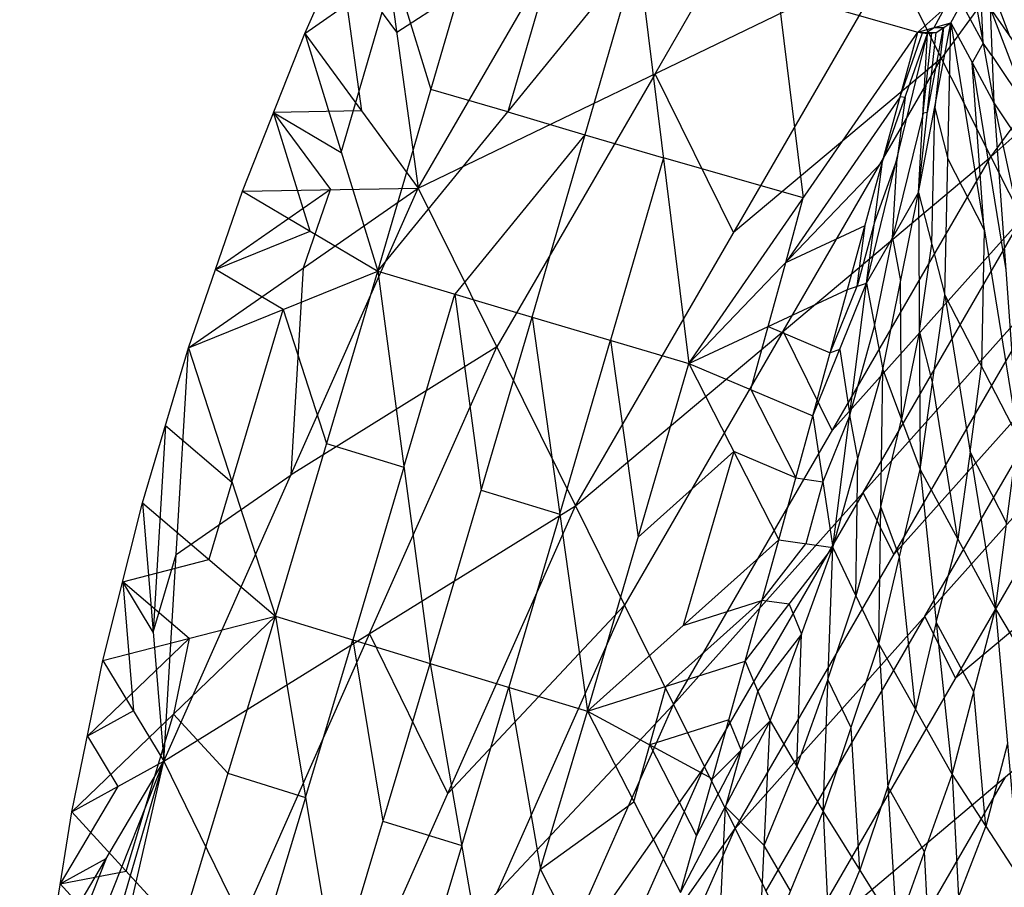
# Model space of a CAD drawing. Units: millimetres. Extents: x -142 to 345, y -6 to 443.
# Drawn here: x -142 to -122, y 342 to 359 of the extents above; entities that cross this region are included whole.
import ezdxf

# ---------------------------------------------------------------- set-up
doc = ezdxf.new("R2010")
doc.units = ezdxf.units.MM
doc.header["$MEASUREMENT"] = 0
doc.layers.add('Livello 01', color=7, linetype='Continuous', true_color=0xc80000)

msp = doc.modelspace()

# ---------------------------------------------------------------- linework, layer by layer
at = {"layer": 'Livello 01'}
for p, q in [((-133.839, 355.644, 890.235), (-127.631, 366.375, 888.588)), ((-122.564, 356.26, 843.999), (-115.183, 366.355, 842.641)), ((-122.564, 356.26, 843.999), (-113.951, 363.935, 831.921)), ((-129.177, 357.897, 875.692), (-126.073, 363.263, 874.868)), ((-119.849, 363.253, 851.895), (-123.539, 358.205, 852.574)), ((-136.076, 358.688, 906.922), (-134.687, 361.788, 907.393)), ((-136.076, 358.688, 906.922), (-134.687, 361.787, 907.393)), ((-134.687, 361.788, 907.393), (-133.839, 355.644, 890.235)), ((-136.076, 358.688, 906.922), (-132.547, 361.165, 907.329)), ((-134.638, 354.007, 905.836), (-132.547, 361.165, 907.329)), ((-134.263, 358.716, 898.814), (-130.735, 361.009, 889.411)), ((-131.032, 360.728, 907.284), (-132.077, 357.149, 906.537)), ((-134.638, 354.007, 905.836), (-129.516, 360.291, 907.238)), ((-131.598, 353.102, 905.737), (-129.516, 360.291, 907.238)), ((-129.516, 360.291, 907.238), (-128.51, 352.189, 905.637)), ((-129.516, 360.291, 907.238), (-124.004, 358.716, 907.075)), ((-135.381, 360.238, 907.158), (-134.958, 357.166, 898.578)), ((-134.263, 358.716, 898.814), (-135.381, 360.238, 907.158)), ((-133.839, 355.644, 890.235), (-124.514, 360.151, 861.149)), ((-130.746, 349.383, 862.802), (-124.514, 360.151, 861.149)), ((-124.514, 360.151, 861.149), (-122.564, 356.26, 843.999)), ((-135.357, 356.348, 906.379), (-134.312, 359.927, 907.125)), ((-134.312, 359.927, 907.125), (-133.593, 357.586, 906.583)), ((-126.76, 359.503, 907.156), (-126.257, 355.453, 906.356)), ((-124.004, 358.716, 907.075), (-122.93, 359.67, 907.174)), ((-123.354, 358.899, 907.094), (-122.93, 359.67, 907.174)), ((-122.93, 359.67, 907.174), (-122.503, 357.327, 906.846)), ((-122.717, 358.498, 907.01), (-122.755, 359.431, 907.145)), ((-123.679, 358.808, 907.084), (-123.467, 359.193, 907.124)), ((-123.142, 359.285, 907.134), (-122.717, 358.498, 907.01)), ((-122.58, 359.191, 907.117), (-122.503, 357.327, 906.846)), ((-122.58, 359.191, 907.117), (-121.782, 358.038, 906.864)), ((-122.58, 359.191, 907.117), (-120.995, 355.042, 906.035)), ((-122.181, 358.615, 906.99), (-122.437, 359.292, 907.12)), ((-124.004, 358.716, 907.075), (-123.354, 358.899, 907.094)), ((-123.987, 355.557, 906.627), (-123.354, 358.899, 907.094)), ((-123.823, 358.714, 907.075), (-123.679, 358.808, 907.084)), ((-123.814, 357.135, 906.851), (-123.498, 358.806, 907.084)), ((-123.679, 358.808, 907.084), (-123.498, 358.806, 907.084)), ((-123.498, 358.806, 907.084), (-123.67, 357.228, 906.86)), ((-123.642, 358.712, 907.074), (-123.354, 358.899, 907.094)), ((-123.469, 353.536, 906.132), (-123.354, 358.899, 907.094)), ((-123.354, 358.899, 907.094), (-122.503, 357.327, 906.846)), ((-123.354, 358.899, 907.094), (-122.031, 350.739, 905.002)), ((-137.301, 355.584, 906.151), (-136.076, 358.688, 906.922)), ((-136.076, 358.688, 906.922), (-134.638, 354.007, 905.836)), ((-136.076, 358.688, 906.922), (-133.839, 355.644, 890.235)), ((-128.51, 352.189, 905.637), (-124.004, 358.716, 907.075)), ((-125.011, 353.772, 906.23), (-123.812, 358.688, 907.072)), ((-124.696, 356.168, 906.717), (-124.004, 358.716, 907.075)), ((-124.696, 356.168, 906.717), (-123.812, 358.688, 907.072)), ((-124.35, 357.442, 906.896), (-123.908, 358.702, 907.073)), ((-124.004, 358.716, 907.075), (-123.812, 358.688, 907.072)), ((-124.004, 358.716, 907.075), (-123.642, 358.712, 907.074)), ((-123.987, 355.557, 906.627), (-123.642, 358.712, 907.074)), ((-123.987, 355.557, 906.627), (-123.812, 358.688, 907.072)), ((-123.908, 358.702, 907.073), (-123.823, 358.714, 907.075)), ((-123.9, 357.122, 906.849), (-123.727, 358.7, 907.073)), ((-123.823, 358.714, 907.075), (-123.727, 358.7, 907.073)), ((-123.812, 358.688, 907.072), (-123.642, 358.712, 907.074)), ((-122.717, 358.498, 907.01), (-122.929, 358.113, 906.97)), ((-122.542, 358.259, 906.981), (-122.717, 358.498, 907.01)), ((-123.539, 358.205, 852.574), (-127.63, 354.767, 861.976)), ((-126.655, 352.822, 853.401), (-123.539, 358.205, 852.574)), ((-122.542, 358.259, 906.981), (-121.788, 357.117, 906.576)), ((-122.929, 358.113, 906.97), (-122.267, 354.033, 905.924)), ((-122.693, 354.819, 906.048), (-122.929, 358.113, 906.97)), ((-129.177, 357.897, 875.692), (-132.292, 352.513, 876.519)), ((-127.63, 354.767, 861.976), (-129.177, 357.897, 875.692)), ((-132.077, 357.149, 906.537), (-133.593, 357.586, 906.583)), ((-124.35, 357.442, 906.896), (-126.603, 354.178, 906.177)), ((-124.254, 357.428, 906.894), (-124.412, 356.23, 906.651)), ((-124.254, 357.428, 906.894), (-124.35, 357.442, 906.896)), ((-123.728, 354.546, 906.379), (-123.67, 357.228, 906.86)), ((-123.67, 357.228, 906.86), (-123.411, 356.217, 906.613)), ((-122.503, 357.327, 906.846), (-122.031, 350.739, 905.002)), ((-122.503, 357.327, 906.846), (-120.995, 355.042, 906.035)), ((-122.503, 357.327, 906.846), (-120.586, 348.308, 903.511)), ((-134.958, 357.166, 898.578), (-136.689, 357.136, 906.536)), ((-136.689, 357.136, 906.536), (-135.57, 355.614, 898.193)), ((-136.689, 357.136, 906.536), (-135.357, 356.348, 906.379)), ((-135.969, 354.795, 905.994), (-136.689, 357.136, 906.536)), ((-132.077, 357.149, 906.537), (-130.557, 356.696, 906.488)), ((-123.9, 357.122, 906.849), (-124.499, 354.665, 906.428)), ((-123.814, 357.135, 906.851), (-123.9, 357.122, 906.849)), ((-130.557, 356.696, 906.488), (-133.118, 353.554, 905.787)), ((-130.557, 356.696, 906.488), (-129.013, 356.24, 906.437)), ((-130.746, 349.383, 862.802), (-122.564, 356.26, 843.999)), ((-129.013, 356.24, 906.437), (-130.054, 352.645, 905.687)), ((-126.257, 355.453, 906.356), (-129.013, 356.24, 906.437)), ((-128.811, 345.469, 845.657), (-122.564, 356.26, 843.999)), ((-124.412, 356.23, 906.651), (-124.854, 354.97, 906.473)), ((-124.499, 354.665, 906.428), (-124.412, 356.23, 906.651)), ((-123.411, 356.217, 906.613), (-122.693, 354.819, 906.048)), ((-122.564, 356.26, 843.999), (-121.345, 353.827, 833.281)), ((-128.51, 352.189, 905.637), (-124.696, 356.168, 906.717)), ((-125.385, 353.644, 906.175), (-124.696, 356.168, 906.717)), ((-125.011, 353.772, 906.23), (-124.696, 356.168, 906.717)), ((-138.85, 344.349, 892.159), (-133.839, 355.644, 890.235)), ((-138.365, 352.494, 905.082), (-133.839, 355.644, 890.235)), ((-137.301, 355.584, 906.151), (-133.839, 355.644, 890.235)), ((-133.839, 355.644, 890.235), (-130.746, 349.383, 862.802)), ((-138.365, 352.494, 905.082), (-137.301, 355.584, 906.151)), ((-135.57, 355.614, 898.193), (-137.833, 354.039, 905.616)), ((-137.301, 355.584, 906.151), (-134.638, 354.007, 905.836)), ((-136.102, 354.069, 897.658), (-135.57, 355.614, 898.193)), ((-126.603, 354.178, 906.177), (-126.257, 355.453, 906.356)), ((-125.011, 353.772, 906.23), (-123.987, 355.557, 906.627)), ((-124.694, 352.069, 905.801), (-123.987, 355.557, 906.627)), ((-123.987, 355.557, 906.627), (-123.954, 350.098, 905.127)), ((-123.987, 355.557, 906.627), (-123.469, 353.536, 906.132)), ((-121.955, 355.043, 838.64), (-125.688, 350.864, 844.828)), ((-125.078, 349.648, 839.469), (-121.955, 355.043, 838.64)), ((-126.603, 354.178, 906.177), (-125.041, 354.906, 906.446)), ((-124.854, 354.97, 906.473), (-125.198, 353.708, 906.203)), ((-125.198, 353.708, 906.203), (-125.041, 354.906, 906.446)), ((-137.833, 354.039, 905.616), (-135.969, 354.795, 905.994)), ((-124.853, 352.921, 906.016), (-124.499, 354.665, 906.428)), ((-124.499, 354.665, 906.428), (-124.34, 353.813, 906.214)), ((-122.693, 354.819, 906.048), (-122.75, 352.137, 905.567)), ((-123.97, 352.828, 905.877), (-123.728, 354.546, 906.379)), ((-136.345, 349.996, 891.197), (-136.102, 354.069, 897.658)), ((-126.948, 352.916, 905.906), (-126.603, 354.178, 906.177)), ((-138.365, 352.494, 905.082), (-134.638, 354.007, 905.836)), ((-136.502, 353.25, 905.459), (-137.833, 354.039, 905.616)), ((-136.654, 347.208, 902.916), (-134.638, 354.007, 905.836)), ((-134.638, 354.007, 905.836), (-133.606, 346.277, 902.798)), ((-134.638, 354.007, 905.836), (-131.598, 353.102, 905.737)), ((-128.811, 345.469, 845.657), (-121.345, 353.827, 833.281)), ((-127.601, 343.022, 834.942), (-121.345, 353.827, 833.281)), ((-126.068, 351.155, 905.455), (-125.011, 353.772, 906.23)), ((-125.726, 352.399, 905.815), (-125.198, 353.708, 906.203)), ((-125.675, 348.561, 904.589), (-125.011, 353.772, 906.23)), ((-125.385, 353.644, 906.175), (-125.011, 353.772, 906.23)), ((-125.011, 353.772, 906.23), (-124.694, 352.069, 905.801)), ((-124.324, 351.084, 905.464), (-124.34, 353.813, 906.214)), ((-134.122, 350.142, 904.317), (-133.118, 353.554, 905.787)), ((-133.118, 353.554, 905.787), (-132.602, 349.689, 904.268)), ((-128.51, 352.189, 905.637), (-125.385, 353.644, 906.175)), ((-126.068, 351.155, 905.455), (-125.385, 353.644, 906.175)), ((-123.954, 350.098, 905.127), (-123.469, 353.536, 906.132)), ((-123.469, 353.536, 906.132), (-122.475, 347.35, 903.728)), ((-123.469, 353.536, 906.132), (-122.031, 350.739, 905.002)), ((-137.51, 349.851, 903.999), (-136.502, 353.25, 905.459)), ((-136.502, 353.25, 905.459), (-135.646, 350.608, 904.376)), ((-133.606, 346.277, 902.798), (-131.598, 353.102, 905.737)), ((-131.598, 353.102, 905.737), (-130.51, 345.337, 902.679)), ((-131.598, 353.102, 905.737), (-128.51, 352.189, 905.637)), ((-127.289, 351.672, 905.546), (-126.948, 352.916, 905.906)), ((-126.948, 352.916, 905.906), (-125.726, 352.399, 905.815)), ((-125.343, 351.166, 905.409), (-124.853, 352.921, 906.016)), ((-126.655, 352.822, 853.401), (-129.778, 347.426, 854.23)), ((-125.688, 350.864, 844.828), (-126.655, 352.822, 853.401)), ((-123.97, 352.828, 905.877), (-124.324, 351.084, 905.464)), ((-123.712, 351.817, 905.629), (-123.97, 352.828, 905.877)), ((-131.054, 349.22, 904.208), (-130.054, 352.645, 905.687)), ((-130.054, 352.645, 905.687), (-129.51, 348.763, 904.158)), ((-120.735, 352.611, 827.922), (-124.473, 348.424, 834.112)), ((-123.863, 347.208, 828.753), (-120.735, 352.611, 827.922)), ((-139.272, 349.438, 903.718), (-138.365, 352.494, 905.082)), ((-138.85, 344.349, 892.159), (-138.365, 352.494, 905.082)), ((-138.365, 352.494, 905.082), (-136.654, 347.208, 902.916)), ((-132.292, 352.513, 876.519), (-136.345, 349.996, 891.197)), ((-134.798, 346.866, 877.481), (-132.292, 352.513, 876.519)), ((-125.539, 352.463, 905.843), (-125.726, 352.399, 905.815)), ((-125.539, 352.463, 905.843), (-125.343, 351.166, 905.409)), ((-130.51, 345.337, 902.679), (-128.51, 352.189, 905.637)), ((-128.51, 352.189, 905.637), (-126.741, 348.711, 904.561)), ((-128.51, 352.189, 905.637), (-126.068, 351.155, 905.455)), ((-122.972, 350.443, 904.93), (-122.75, 352.137, 905.567)), ((-125.675, 348.561, 904.589), (-124.694, 352.069, 905.801)), ((-124.767, 346.656, 903.787), (-124.694, 352.069, 905.801)), ((-124.694, 352.069, 905.801), (-123.954, 350.098, 905.127)), ((-123.215, 348.724, 904.427), (-123.712, 351.817, 905.629)), ((-127.289, 351.672, 905.546), (-126.404, 349.933, 905.008)), ((-127.601, 343.022, 834.942), (-120.125, 351.394, 822.563)), ((-126.391, 340.574, 824.226), (-120.125, 351.394, 822.563)), ((-125.343, 351.166, 905.409), (-125.871, 349.858, 905.022)), ((-125.185, 350.315, 905.195), (-125.343, 351.166, 905.409)), ((-138.819, 350.966, 904.4), (-139.061, 346.893, 897.938)), ((-138.819, 350.966, 904.4), (-137.51, 349.851, 903.999)), ((-126.741, 348.711, 904.561), (-126.068, 351.155, 905.455)), ((-126.068, 351.155, 905.455), (-125.675, 348.561, 904.589)), ((-124.73, 349.363, 904.794), (-124.324, 351.084, 905.464)), ((-135.646, 350.608, 904.376), (-134.122, 350.142, 904.317)), ((-122.475, 347.35, 903.728), (-122.031, 350.739, 905.002)), ((-129.51, 348.763, 904.158), (-127.626, 350.45, 905.099)), ((-127.626, 350.45, 905.099), (-128.625, 347.024, 903.62)), ((-126.404, 349.933, 905.008), (-127.626, 350.45, 905.099)), ((-122.972, 350.443, 904.93), (-123.215, 348.724, 904.427)), ((-122.253, 349.044, 904.365), (-122.972, 350.443, 904.93)), ((-125.221, 347.609, 904.188), (-125.185, 350.315, 905.195)), ((-138.608, 348.421, 898.62), (-136.345, 349.996, 891.197)), ((-134.122, 350.142, 904.317), (-135.13, 346.743, 902.857)), ((-124.767, 346.656, 903.787), (-123.954, 350.098, 905.127)), ((-123.954, 350.098, 905.127), (-123.325, 344.085, 902.257)), ((-123.954, 350.098, 905.127), (-122.475, 347.35, 903.728)), ((-137.51, 349.851, 903.999), (-137.963, 348.323, 903.317)), ((-126.404, 349.933, 905.008), (-125.871, 349.858, 905.022)), ((-125.871, 349.858, 905.022), (-126.208, 348.636, 904.575)), ((-132.602, 349.689, 904.268), (-131.054, 349.22, 904.208)), ((-125.078, 349.648, 839.469), (-128.206, 344.245, 840.3)), ((-124.473, 348.424, 834.112), (-125.078, 349.648, 839.469)), ((-140.05, 346.332, 901.998), (-139.272, 349.438, 903.718)), ((-139.272, 349.438, 903.718), (-138.85, 344.349, 892.159)), ((-139.272, 349.438, 903.718), (-136.654, 347.208, 902.916)), ((-119.148, 349.447, 813.989), (-123.258, 345.984, 823.395)), ((-138.85, 344.349, 892.159), (-130.746, 349.383, 862.802)), ((-135.772, 338.048, 864.735), (-130.746, 349.383, 862.802)), ((-130.746, 349.383, 862.802), (-128.811, 345.469, 845.657)), ((-124.73, 349.363, 904.794), (-125.221, 347.609, 904.188)), ((-124.36, 348.377, 904.457), (-124.73, 349.363, 904.794)), ((-131.054, 349.22, 904.208), (-132.058, 345.807, 902.739)), ((-130.51, 345.337, 902.679), (-126.741, 348.711, 904.561)), ((-127.401, 346.324, 903.496), (-126.741, 348.711, 904.561)), ((-126.741, 348.711, 904.561), (-125.675, 348.561, 904.589)), ((-123.64, 347.092, 903.692), (-123.215, 348.724, 904.427)), ((-127.401, 346.324, 903.496), (-125.675, 348.561, 904.589)), ((-127.071, 347.518, 904.028), (-126.208, 348.636, 904.575)), ((-126.909, 345.147, 902.996), (-125.675, 348.561, 904.589)), ((-125.866, 343.36, 902.116), (-125.675, 348.561, 904.589)), ((-125.675, 348.561, 904.589), (-124.767, 346.656, 903.787)), ((-139.661, 347.885, 902.858), (-137.963, 348.323, 903.317)), ((-139.061, 346.893, 897.938), (-138.608, 348.421, 898.62)), ((-124.046, 345.371, 903.022), (-124.36, 348.377, 904.457)), ((-139.661, 347.885, 902.858), (-139.45, 345.34, 897.078)), ((-139.061, 346.893, 897.938), (-139.661, 347.885, 902.858)), ((-138.352, 346.77, 902.457), (-139.661, 347.885, 902.858)), ((-127.071, 347.518, 904.028), (-128.956, 345.831, 903.087)), ((-128.625, 347.024, 903.62), (-127.071, 347.518, 904.028)), ((-126.538, 347.442, 904.042), (-127.071, 347.518, 904.028)), ((-126.391, 340.574, 824.226), (-118.172, 347.5, 805.414)), ((-125.771, 345.96, 903.352), (-125.221, 347.609, 904.188)), ((-129.778, 347.426, 854.23), (-133.259, 343.716, 863.769)), ((-132.292, 341.758, 855.196), (-129.778, 347.426, 854.23)), ((-126.538, 347.442, 904.042), (-126.292, 346.854, 903.792)), ((-123.325, 344.085, 902.257), (-122.475, 347.35, 903.728)), ((-122.475, 347.35, 903.728), (-122.001, 342.043, 900.566)), ((-122.475, 347.35, 903.728), (-121.113, 345.064, 902.088)), ((-140.662, 343.35, 899.997), (-136.654, 347.208, 902.916)), ((-140.05, 346.332, 901.998), (-136.654, 347.208, 902.916)), ((-138.524, 341.014, 898.665), (-136.654, 347.208, 902.916)), ((-136.654, 347.208, 902.916), (-135.467, 340.063, 898.519)), ((-136.654, 347.208, 902.916), (-133.606, 346.277, 902.798)), ((-123.863, 347.208, 828.753), (-126.996, 341.798, 829.584)), ((-123.64, 347.092, 903.692), (-124.046, 345.371, 903.022)), ((-123.258, 345.984, 823.395), (-123.863, 347.208, 828.753)), ((-122.9, 345.718, 902.992), (-123.64, 347.092, 903.692)), ((-140.356, 344.841, 900.997), (-138.352, 346.77, 902.457)), ((-138.352, 346.77, 902.457), (-138.658, 345.279, 901.457)), ((-134.798, 346.866, 877.481), (-137.311, 341.198, 878.447)), ((-136.061, 343.636, 900.718), (-135.13, 346.743, 902.857)), ((-135.13, 346.743, 902.857), (-134.537, 343.17, 900.659)), ((-133.259, 343.716, 863.769), (-134.798, 346.866, 877.481)), ((-126.292, 346.854, 903.792), (-127.155, 345.736, 903.246)), ((-126.387, 344.254, 902.556), (-126.292, 346.854, 903.792)), ((-125.866, 343.36, 902.116), (-124.767, 346.656, 903.787)), ((-124.767, 346.656, 903.787), (-124.417, 341.041, 900.566)), ((-124.767, 346.656, 903.787), (-123.325, 344.085, 902.257)), ((-140.662, 343.35, 899.997), (-140.05, 346.332, 901.998)), ((-140.05, 346.332, 901.998), (-138.85, 344.349, 892.159)), ((-130.51, 345.337, 902.679), (-127.401, 346.324, 903.496)), ((-128.047, 344.003, 902.265), (-127.401, 346.324, 903.496)), ((-127.401, 346.324, 903.496), (-126.909, 345.147, 902.996)), ((-135.467, 340.063, 898.519), (-133.606, 346.277, 902.798)), ((-133.606, 346.277, 902.798), (-132.362, 339.103, 898.372)), ((-133.606, 346.277, 902.798), (-130.51, 345.337, 902.679)), ((-125.771, 345.96, 903.352), (-126.387, 344.254, 902.556)), ((-125.316, 345.008, 902.952), (-125.771, 345.96, 903.352)), ((-132.984, 342.69, 900.585), (-132.058, 345.807, 902.739)), ((-132.058, 345.807, 902.739), (-131.436, 342.22, 900.526)), ((-129.278, 344.67, 902.472), (-128.956, 345.831, 903.087)), ((-127.155, 345.736, 903.246), (-127.478, 344.575, 902.63)), ((-122.663, 343.064, 901.411), (-122.9, 345.718, 902.992)), ((-135.772, 338.048, 864.735), (-128.811, 345.469, 845.657)), ((-133.847, 334.108, 847.596), (-128.811, 345.469, 845.657)), ((-128.811, 345.469, 845.657), (-127.601, 343.022, 834.942)), ((-124.592, 343.849, 902.176), (-124.046, 345.371, 903.022)), ((-139.45, 345.34, 897.078), (-140.356, 344.841, 900.997)), ((-139.593, 342.182, 899.331), (-138.658, 345.279, 901.457)), ((-138.658, 345.279, 901.457), (-137.589, 344.111, 900.791)), ((-132.362, 339.103, 898.372), (-130.51, 345.337, 902.679)), ((-130.51, 345.337, 902.679), (-128.674, 341.76, 900.872)), ((-130.51, 345.337, 902.679), (-128.047, 344.003, 902.265)), ((-127.724, 345.164, 902.88), (-129.278, 344.67, 902.472)), ((-127.478, 344.575, 902.63), (-127.724, 345.164, 902.88)), ((-128.674, 341.76, 900.872), (-126.909, 345.147, 902.996)), ((-128.047, 344.003, 902.265), (-126.909, 345.147, 902.996)), ((-127.148, 340.227, 900.074), (-126.909, 345.147, 902.996)), ((-126.909, 345.147, 902.996), (-125.866, 343.36, 902.116)), ((-125.141, 342.2, 901.341), (-125.316, 345.008, 902.952)), ((-140.356, 344.841, 900.997), (-139.756, 343.849, 896.078)), ((-129.592, 343.548, 901.775), (-129.278, 344.67, 902.472)), ((-129.278, 344.67, 902.472), (-128.36, 342.882, 901.568)), ((-128.36, 342.882, 901.568), (-127.478, 344.575, 902.63)), ((-127.478, 344.575, 902.63), (-127.791, 343.453, 901.934)), ((-122.238, 344.697, 902.147), (-122.663, 343.064, 901.411)), ((-141.689, 332.016, 887.947), (-138.85, 344.349, 892.159)), ((-141.655, 334.754, 891.734), (-138.85, 344.349, 892.159)), ((-141.438, 337.837, 895.213), (-138.85, 344.349, 892.159)), ((-141.121, 340.512, 897.73), (-138.85, 344.349, 892.159)), ((-140.662, 343.35, 899.997), (-138.85, 344.349, 892.159)), ((-138.85, 344.349, 892.159), (-135.772, 338.048, 864.735)), ((-128.206, 344.245, 840.3), (-131.329, 339.788, 846.626)), ((-130.724, 338.565, 841.269), (-128.206, 344.245, 840.3)), ((-127.029, 342.687, 901.535), (-126.387, 344.254, 902.556)), ((-137.589, 344.111, 900.791), (-136.061, 343.636, 900.718)), ((-128.674, 341.76, 900.872), (-128.047, 344.003, 902.265)), ((-122.281, 344.037, 814.82), (-125.422, 338.615, 815.654)), ((-124.417, 341.041, 900.566), (-123.325, 344.085, 902.257)), ((-123.325, 344.085, 902.257), (-123.075, 339.25, 898.87)), ((-123.325, 344.085, 902.257), (-122.001, 342.043, 900.566)), ((-139.756, 343.849, 896.078), (-140.891, 341.931, 898.863)), ((-124.592, 343.849, 902.176), (-125.141, 342.2, 901.341)), ((-123.871, 342.563, 901.411), (-124.592, 343.849, 902.176)), ((-136.061, 343.636, 900.718), (-136.995, 340.539, 898.592)), ((-131.436, 342.22, 900.526), (-129.592, 343.548, 901.775)), ((-127.911, 340.993, 900.473), (-127.791, 343.453, 901.934)), ((-127.791, 343.453, 901.934), (-127.029, 342.687, 901.535)), ((-141.121, 340.512, 897.73), (-140.662, 343.35, 899.997)), ((-140.662, 343.35, 899.997), (-138.524, 341.014, 898.665)), ((-127.148, 340.227, 900.074), (-125.866, 343.36, 902.116)), ((-125.866, 343.36, 902.116), (-125.62, 338.176, 898.565)), ((-125.866, 343.36, 902.116), (-124.417, 341.041, 900.566)), ((-134.537, 343.17, 900.659), (-132.984, 342.69, 900.585)), ((-133.847, 334.108, 847.596), (-127.601, 343.022, 834.942)), ((-132.643, 331.645, 836.884), (-127.601, 343.022, 834.942)), ((-127.601, 343.022, 834.942), (-126.391, 340.574, 824.226)), ((-123.2, 341.668, 900.564), (-122.663, 343.064, 901.411)), ((-132.984, 342.69, 900.585), (-133.914, 339.583, 898.446)), ((-126.507, 341.793, 901.095), (-127.029, 342.687, 901.535)), ((-123.746, 340.145, 899.718), (-123.871, 342.563, 901.411)), ((-139.985, 342.43, 894.944), (-141.28, 339.174, 896.472)), ((-140.891, 341.931, 898.863), (-139.985, 342.43, 894.944)), ((-140.891, 341.931, 898.863), (-139.593, 342.182, 899.331)), ((-130.518, 340.431, 899.622), (-131.436, 342.22, 900.526)), ((-125.743, 340.768, 900.341), (-125.141, 342.2, 901.341)), ((-139.822, 340.763, 898.197), (-140.891, 341.931, 898.863))]:
    msp.add_line(p, q, dxfattribs=at)

doc.saveas('drawing.dxf')
